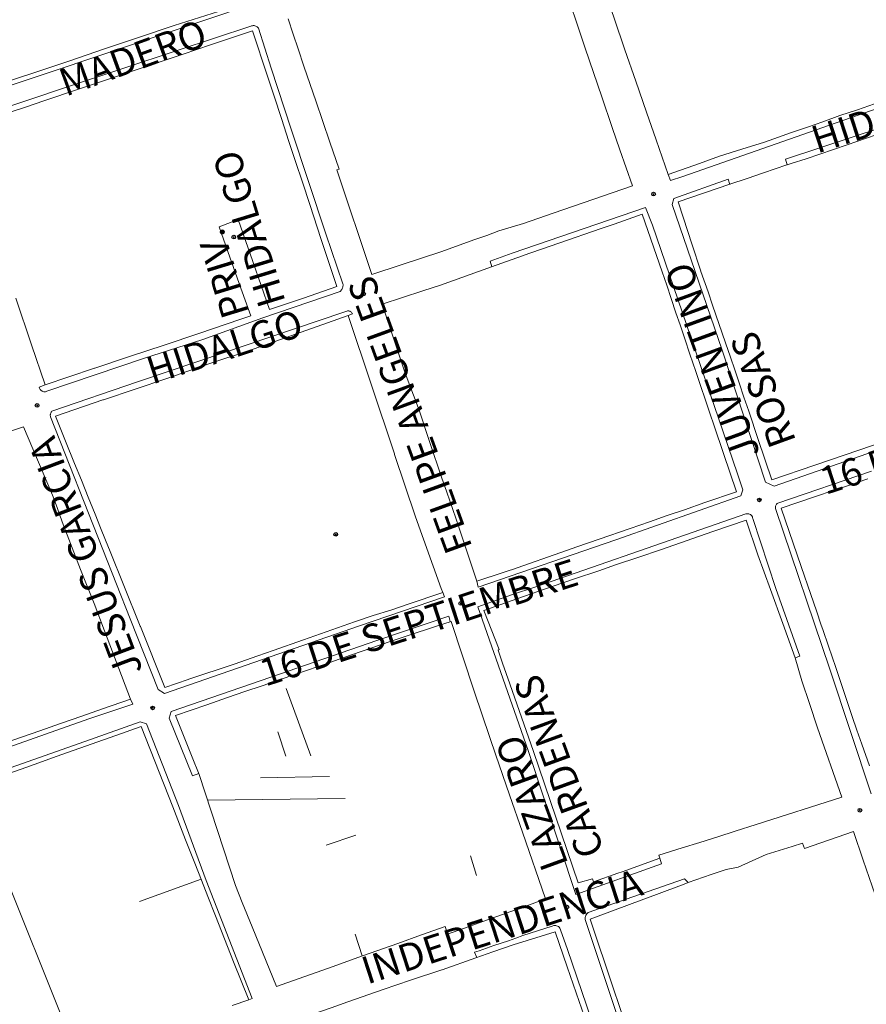
# Model space of a CAD drawing. Extents: x 695688 to 701129, y 2268150 to 2271276.
# Drawn here: x 696888 to 697118, y 2270020 to 2270289 of the extents above; entities that cross this region are included whole.
import ezdxf

# ---------------------------------------------------------------- set-up
doc = ezdxf.new("R2010")
doc.units = 0
doc.header["$LTSCALE"] = 3
doc.header["$MEASUREMENT"] = 0
doc.header["$PDMODE"] = 32
doc.header["$PDSIZE"] = 1
for name, color, linetype in [('N1T-COTAS-C', 3, 'CONTINUOUS'), ('NOMBRE DE CALLES', 150, 'CONTINUOUS'), ('P2M-MANZ', 8, 'CONTINUOUS'), ('P3M-MANZ', 8, 'CONTINUOUS'), ('U3B-BANQUETA', 45, 'CONTINUOUS')]:
    doc.layers.add(name, color=color, linetype=linetype)
doc.styles.add('CLAVE', font='IMPRISHA.TTF', dxfattribs={"height": 15})

msp = doc.modelspace()

# ---------------------------------------------------------------- linework, layer by layer
at = {"layer": 'N1T-COTAS-C', "linetype": 'Continuous'}
for p in [(697060.29, 2270240.95, 1542.53), (696945.87, 2270229.23, 1552.64), (696981.24, 2270213.75, 1549.53), (696892.27, 2270183.32, 1554.6), (697089.12, 2270157.54, 1541.92), (696973.67, 2270148.17, 1552.51), (697007.76, 2270129.35, 1549.28), (696982.01, 2270120.89, 1552.16), (696923.76, 2270100.83, 1555.54), (697116.54, 2270072.95, 1541.77), (697036.67, 2270046.52, 1550.47)]:
    msp.add_point(p, dxfattribs=at)
at = {"layer": 'P2M-MANZ', "linetype": 'Continuous', "lineweight": 0}
for points in [[(697029.15, 2270318.28), (697041.62, 2270280.73)], [(696948.63, 2270292.9), (696929.61, 2270286.91)], [(696962.1, 2270284.59), (696960.72, 2270288.73)], [(697049.57, 2270288.88), (697052.49, 2270280.3)], [(696929.61, 2270286.91), (696920.14, 2270283.72)], [(696920.14, 2270283.72), (696910.68, 2270280.53)], [(696939.57, 2270281.61), (696951.01, 2270285.45)], [(696951.01, 2270285.45), (696955.07, 2270273.07)], [(696963.43, 2270280.6), (696962.1, 2270284.59)], [(696932.07, 2270279.1), (696939.57, 2270281.61)], [(697041.62, 2270280.73), (697046.19, 2270267.51)], [(696910.68, 2270280.53), (696901.16, 2270277.32)], [(696922.57, 2270275.91), (696932.07, 2270279.1)], [(696963.43, 2270280.6), (696965.01, 2270275.86)], [(697052.49, 2270280.3), (697055.44, 2270271.75)], [(696901.16, 2270277.32), (696891.64, 2270274.11)], [(696913.08, 2270272.72), (696922.57, 2270275.91)], [(696966.72, 2270270.82), (696965.01, 2270275.86)], [(696891.64, 2270274.11), (696867.93, 2270266.42)], [(696903.55, 2270269.52), (696913.08, 2270272.72)], [(696955.07, 2270273.07), (696956.77, 2270267.9)], [(696968.21, 2270266.42), (696966.72, 2270270.82)], [(697055.44, 2270271.75), (697058.37, 2270263.26)], [(696894.12, 2270266.36), (696903.55, 2270269.52)], [(696956.77, 2270267.9), (696958.94, 2270261.27)], [(697046.19, 2270267.51), (697048.98, 2270259.08)], [(696884.63, 2270263.17), (696889.38, 2270264.77)], [(696889.38, 2270264.77), (696894.12, 2270266.36)], [(696972.03, 2270255.15), (696968.21, 2270266.42)], [(697120.55, 2270265.55), (697115.87, 2270263.96)], [(697058.37, 2270263.26), (697060.98, 2270255.76)], [(697111.1, 2270262.34), (697106.38, 2270260.69)], [(697115.87, 2270263.96), (697111.1, 2270262.34)], [(696958.94, 2270261.27), (696960.81, 2270255.57)], [(697102.23, 2270259.24), (697097.91, 2270257.73)], [(697106.38, 2270260.69), (697102.23, 2270259.24)], [(697048.98, 2270259.08), (697051.1, 2270253)], [(697097.91, 2270257.73), (697090.52, 2270255.15)], [(697123.59, 2270258.01), (697113.09, 2270254.4)], [(696960.81, 2270255.57), (696962.69, 2270249.88)], [(696972.03, 2270255.15), (696974.57, 2270247.79)], [(697064.29, 2270246.26), (697060.98, 2270255.76)], [(697090.52, 2270255.15), (697084.31, 2270253.2)], [(697113.09, 2270254.4), (697101.88, 2270250.53)], [(697051.1, 2270253), (697054.53, 2270243.18)], [(697078.29, 2270251.31), (697072.81, 2270249.33)], [(697084.31, 2270253.2), (697078.29, 2270251.31)], [(696962.69, 2270249.88), (696964.57, 2270244.19)], [(697072.81, 2270249.33), (697064.29, 2270246.26)], [(697096.64, 2270248.89), (697090.28, 2270246.73)], [(697097.79, 2270249.28), (697096.64, 2270248.89)], [(697097.79, 2270249.28), (697101.88, 2270250.53)], [(696983.46, 2270219.03), (696973.95, 2270247.56), (696974.57, 2270247.79)], [(697090.28, 2270246.73), (697085.79, 2270245.2)], [(696964.57, 2270244.19), (696966.58, 2270238.08)], [(697054.53, 2270243.18), (697041.14, 2270238.58)], [(697081.07, 2270243.62), (697067.02, 2270238.82)], [(697085.79, 2270245.2), (697081.07, 2270243.62)], [(696966.58, 2270238.08), (696969.72, 2270228.57)], [(697041.14, 2270238.58), (697032.94, 2270235.76)], [(697067.02, 2270238.82), (697068.46, 2270234.36), (697070.71, 2270227.41)], [(697032.94, 2270235.76), (697024.81, 2270232.97)], [(697049.58, 2270232.79), (697057.21, 2270235.45)], [(697057.21, 2270235.45), (697062.63, 2270219.78)], [(696947.07, 2270234.04), (696942.62, 2270232.34), (696941.87, 2270232.05)], [(696947.07, 2270234.04), (696951.05, 2270222.6)], [(697024.81, 2270232.97), (697018.08, 2270230.89)], [(697046.04, 2270231.53), (697049.58, 2270232.79)], [(696941.87, 2270232.05), (696944.83, 2270223.73)], [(697018.08, 2270230.89), (697014.88, 2270229.7), (697011.61, 2270228.58)], [(697034.48, 2270227.55), (697046.04, 2270231.53)], [(696969.72, 2270228.57), (696973.96, 2270215.71)], [(697011.61, 2270228.58), (697002.27, 2270225.24)], [(697024.6, 2270224.14), (697024.79, 2270224.2), (697034.48, 2270227.55)], [(697070.71, 2270227.41), (697073.13, 2270219.95), (697073.18, 2270219.82)], [(697002.27, 2270225.24), (696991.54, 2270221.7), (696983.46, 2270219.03)], [(696944.83, 2270223.73), (696947.83, 2270215.32)], [(696955.62, 2270209.48), (696951.05, 2270222.6)], [(697024.6, 2270224.14), (697016.13, 2270221.11)], [(697002.21, 2270216.11), (697016.13, 2270221.11)], [(697062.63, 2270219.78), (697063.87, 2270216.08)], [(697073.18, 2270219.82), (697075.13, 2270214.28), (697076.39, 2270210.62)], [(696947.83, 2270215.32), (696950.53, 2270207.74)], [(696973.96, 2270215.71), (696964.84, 2270212.61)], [(696997.38, 2270214.61), (696986.29, 2270210.95)], [(696997.38, 2270214.61), (697002.21, 2270216.11)], [(697063.87, 2270216.08), (697065.09, 2270212.46)], [(696890.75, 2270199.88), (696886.48, 2270212.54)], [(696964.84, 2270212.61), (696955.62, 2270209.48)], [(696992.63, 2270192.11), (696986.29, 2270210.95)], [(697065.09, 2270212.46), (697066.38, 2270208.61)], [(697066.38, 2270208.61), (697067.51, 2270205.27)], [(697076.39, 2270210.62), (697079.91, 2270200.37)], [(696950.53, 2270207.74), (696947.79, 2270206.82), (696936.35, 2270202.95)], [(696948.65, 2270197.78), (696977.04, 2270207.88)], [(696977.04, 2270207.88), (696989.65, 2270170.08), (696989.69, 2270169.97)], [(696936.35, 2270202.95), (696926.87, 2270199.74)], [(697067.51, 2270205.27), (697068.78, 2270201.51)], [(697068.78, 2270201.51), (697070.22, 2270197.26)], [(697079.91, 2270200.37), (697081.24, 2270196.45)], [(696894.45, 2270188.91), (696890.75, 2270199.88)], [(696926.87, 2270199.74), (696917.48, 2270196.63)], [(696944.02, 2270196.28), (696948.47, 2270197.71), (696948.65, 2270197.78)], [(696917.48, 2270196.63), (696908.01, 2270193.49)], [(696927.59, 2270190.65), (696939.36, 2270194.77)], [(696944.02, 2270196.28), (696939.36, 2270194.77)], [(697070.22, 2270197.26), (697071.81, 2270192.55)], [(697081.24, 2270196.45), (697082.41, 2270192.99)], [(696908.01, 2270193.49), (696907.9, 2270193.45), (696900.96, 2270191.11)], [(696996.17, 2270182.72), (696992.63, 2270192.11)], [(697071.81, 2270192.55), (697073.73, 2270186.88)], [(697082.41, 2270192.99), (697083.71, 2270189.17)], [(696900.96, 2270191.11), (696894.45, 2270188.91)], [(696910.4, 2270184.88), (696927.59, 2270190.65)], [(697073.73, 2270186.88), (697073.79, 2270186.7), (697075.64, 2270181.19)], [(697083.71, 2270189.17), (697084.92, 2270185.6)], [(696897.3, 2270180.39), (696910.22, 2270184.82), (696910.4, 2270184.88)], [(697084.92, 2270185.6), (697086.21, 2270181.78)], [(696999.27, 2270173.25), (696996.21, 2270182.61), (696996.17, 2270182.72)], [(697086.21, 2270181.78), (697088.83, 2270174.03)], [(696900.05, 2270173.58), (696897.3, 2270180.39)], [(697075.64, 2270181.19), (697076.78, 2270177.8)], [(697139.89, 2270179.18), (697116.24, 2270171.1)], [(696888.53, 2270177.46), (696880.09, 2270174.69)], [(696888.53, 2270177.46), (696896.51, 2270158.9)], [(697076.78, 2270177.8), (697079.34, 2270170.25)], [(696902.5, 2270167.5), (696900.05, 2270173.58)], [(697088.83, 2270174.03), (697092.54, 2270163.03)], [(697002.52, 2270163.79), (696999.27, 2270173.25)], [(697104.28, 2270167.03), (697116.24, 2270171.1)], [(696989.69, 2270169.97), (696995.44, 2270152.97)], [(697079.34, 2270170.25), (697082.88, 2270159.78)], [(696904.35, 2270162.91), (696902.5, 2270167.5)], [(697104.28, 2270167.03), (697092.54, 2270163.03)], [(696906.22, 2270158.29), (696904.35, 2270162.91)], [(697003.93, 2270159.69), (697002.52, 2270163.79)], [(697118.71, 2270163.32), (697118.38, 2270163.2), (697113.97, 2270161.71)], [(697109.24, 2270160.1), (697104.47, 2270158.48)], [(697113.97, 2270161.71), (697109.24, 2270160.1)], [(696896.51, 2270158.9), (696897.72, 2270155.49)], [(696908.07, 2270153.7), (696906.22, 2270158.29)], [(697007.17, 2270150.23), (697003.93, 2270159.69)], [(697082.88, 2270159.78), (697074.25, 2270156.81)], [(697104.47, 2270158.48), (697095.04, 2270155.28)], [(696897.72, 2270155.49), (696899.11, 2270151.56)], [(697068.68, 2270154.88), (697064.04, 2270153.28), (697059.2, 2270151.6)], [(697074.25, 2270156.81), (697068.68, 2270154.88)], [(697095.04, 2270155.28), (697100.52, 2270139.36)], [(696909.58, 2270149.95), (696908.07, 2270153.7)], [(696995.44, 2270152.97), (697002.39, 2270133.39), (697002.82, 2270132.28)], [(697076.48, 2270148.91), (697085.54, 2270152.03)], [(697085.54, 2270152.03), (697088.75, 2270142.56)], [(696899.11, 2270151.56), (696904.11, 2270138.59)], [(696912.18, 2270143.49), (696910.93, 2270146.6), (696909.58, 2270149.95)], [(697012.13, 2270135.45), (697007.21, 2270150.11), (697007.17, 2270150.23)], [(697053.94, 2270149.78), (697045.44, 2270146.83)], [(697059.2, 2270151.6), (697053.94, 2270149.78)], [(697045.44, 2270146.83), (697039.39, 2270144.73)], [(697062.15, 2270143.98), (697076.48, 2270148.91)], [(697036.59, 2270143.76), (697021.54, 2270138.53), (697021.24, 2270138.43)], [(697039.39, 2270144.73), (697036.59, 2270143.76)], [(697056.28, 2270141.97), (697062.15, 2270143.98)], [(696915.9, 2270134.26), (696912.18, 2270143.49)], [(697049.96, 2270139.83), (697056.28, 2270141.97)], [(697088.75, 2270142.56), (697092.16, 2270133.14)], [(696904.11, 2270138.59), (696907.81, 2270129.31)], [(697021.24, 2270138.43), (697015.79, 2270136.61), (697015.63, 2270136.56)], [(697045.34, 2270138.26), (697049.96, 2270139.83)], [(697100.52, 2270139.36), (697103.13, 2270131.78)], [(697015.63, 2270136.56), (697012.13, 2270135.45)], [(697032.92, 2270134.05), (697038.74, 2270136.02)], [(697038.74, 2270136.02), (697045.34, 2270138.26)], [(696920.38, 2270123.16), (696915.9, 2270134.26)], [(697023, 2270130.58), (697032.92, 2270134.05)], [(697092.16, 2270133.14), (697095.53, 2270123.82)], [(697002.82, 2270132.28), (696993.41, 2270129.09)], [(697014.04, 2270127.45), (697023, 2270130.58)], [(697104.67, 2270127.29), (697103.13, 2270131.78)], [(696907.81, 2270129.31), (696910.64, 2270121.87)], [(696993.41, 2270129.09), (696988.65, 2270127.48)], [(696983.9, 2270126), (696978.76, 2270124.28), (696964.86, 2270119.38)], [(696988.65, 2270127.48), (696983.9, 2270126)], [(697014.04, 2270127.45), (697018.23, 2270116.73), (697017.9, 2270116.57), (697019.14, 2270113.08)], [(697104.67, 2270127.29), (697106.01, 2270123.4)], [(696927.04, 2270106.37), (696920.44, 2270123), (696920.38, 2270123.16)], [(697000.85, 2270123.05), (696993.45, 2270120.63)], [(697005.1, 2270124.44), (697000.85, 2270123.05)], [(697005.1, 2270124.44), (697011.39, 2270105.37)], [(697095.53, 2270123.82), (697098.92, 2270114.46)], [(697106.01, 2270123.4), (697106.4, 2270122.24)], [(696910.64, 2270121.87), (696917.73, 2270103.25)], [(696993.45, 2270120.63), (696988.77, 2270119.01)], [(697106.4, 2270122.24), (697107.96, 2270117.7)], [(696964.86, 2270119.38), (696956.65, 2270116.48)], [(696988.77, 2270119.01), (696980.64, 2270116.2)], [(697107.96, 2270117.7), (697109.96, 2270111.86)], [(696952.47, 2270115), (696945.99, 2270112.74)], [(696956.65, 2270116.48), (696952.47, 2270115)], [(696975.9, 2270114.56), (696971.1, 2270112.9)], [(696980.64, 2270116.2), (696975.9, 2270114.56)], [(697098.92, 2270114.46), (697100.7, 2270108.22)], [(696945.99, 2270112.74), (696933.61, 2270108.67)], [(696971.1, 2270112.9), (696963.53, 2270110.3)], [(697019.14, 2270113.08), (697021.15, 2270107.38)], [(697112.26, 2270105.04), (697109.96, 2270111.86)], [(696963.53, 2270110.3), (696953.62, 2270106.89)], [(696933.61, 2270108.67), (696933.42, 2270108.6), (696927.04, 2270106.37)], [(696953.62, 2270106.89), (696948.93, 2270105.28)], [(697021.15, 2270107.38), (697027.56, 2270088.93)], [(697100.7, 2270108.22), (697102.77, 2270102.05)], [(696944.2, 2270103.66), (696938.52, 2270101.71)], [(696948.93, 2270105.28), (696944.2, 2270103.66)], [(697011.39, 2270105.37), (697015.67, 2270092.76)], [(697112.26, 2270105.04), (697114.45, 2270098.52)], [(696910.12, 2270100.59), (696917.73, 2270103.25)], [(696938.52, 2270101.71), (696930.02, 2270098.79)], [(697102.77, 2270102.05), (697105, 2270095.41)], [(696898.62, 2270096.57), (696904.42, 2270098.6)], [(696904.42, 2270098.6), (696910.12, 2270100.59)], [(696934.57, 2270087.41), (696930.02, 2270098.79)], [(697114.45, 2270098.52), (697115.71, 2270094.78), (697117.06, 2270090.95)], [(696892.98, 2270094.6), (696898.62, 2270096.57)], [(696913.7, 2270093.34), (696920.63, 2270095.81)], [(696920.63, 2270095.81), (696929.22, 2270073.86)], [(697105, 2270095.41), (697111.63, 2270076.53)], [(696883.54, 2270091.3), (696892.98, 2270094.6)], [(696910.39, 2270092.16), (696913.7, 2270093.34)], [(697015.67, 2270092.76), (697017.29, 2270087.99)], [(696897.44, 2270087.55), (696910.39, 2270092.16)], [(697117.06, 2270090.95), (697119.14, 2270085.03)], [(696892.73, 2270085.87), (696897.44, 2270087.55)], [(696936.45, 2270082.73), (696934.57, 2270087.41)], [(697017.29, 2270087.99), (697021.06, 2270077.12)], [(697039.77, 2270053.17), (697027.56, 2270088.93)], [(696887.93, 2270084.16), (696892.73, 2270085.87)], [(696881.31, 2270081.89), (696887.93, 2270084.16)], [(696946.3, 2270052.42), (696936.45, 2270082.73)], [(697021.06, 2270077.12), (697024.57, 2270066.97)], [(697111.63, 2270076.53), (697088.27, 2270069.05)], [(696929.22, 2270073.86), (696932.76, 2270064.84)], [(697088.27, 2270069.05), (697082.55, 2270067.24)], [(697024.57, 2270066.97), (697030.87, 2270048.77)], [(697082.55, 2270067.24), (697077.8, 2270065.73)], [(697101.46, 2270062.53), (697114.79, 2270067.11)], [(697114.79, 2270067.11), (697117.44, 2270059.37)], [(696932.76, 2270064.84), (696935.23, 2270058.53)], [(697072.9, 2270064.18), (697068.13, 2270062.67)], [(697077.8, 2270065.73), (697072.9, 2270064.18)], [(697101.46, 2270062.53), (697100.88, 2270063.95), (697098.04, 2270063.07)], [(697061.77, 2270060.65), (697062.04, 2270059.86), (697051.72, 2270056.18)], [(697068.13, 2270062.67), (697061.77, 2270060.65)], [(697068.63, 2270052.8), (697069.71, 2270053.2), (697075.96, 2270055.45), (697080.04, 2270056.78), (697083.38, 2270057.45), (697090.96, 2270060.86)], [(697098.04, 2270063.07), (697090.96, 2270060.86)], [(696935.23, 2270058.53), (696937.05, 2270053.88)], [(697117.44, 2270059.37), (697120.68, 2270049.91)], [(697050.52, 2270055.75), (697043.89, 2270053.38), (697043.62, 2270054.26), (697039.77, 2270053.17)], [(697051.72, 2270056.18), (697050.52, 2270055.75)], [(696937.05, 2270053.88), (696938.81, 2270049.39)], [(697061.13, 2270050.01), (697068.63, 2270052.8)], [(696948.2, 2270047.75), (696946.3, 2270052.42)], [(697054.45, 2270047.53), (697061.13, 2270050.01)], [(696938.81, 2270049.39), (696940.85, 2270044.19)], [(696948.2, 2270047.75), (696950.9, 2270041.11)], [(697026.44, 2270047.18), (697018.84, 2270044.45)], [(697030.87, 2270048.77), (697026.44, 2270047.18)], [(697054.45, 2270047.53), (697042.97, 2270043.26)], [(697018.84, 2270044.45), (697016.02, 2270043.43)], [(696940.85, 2270044.19), (696945.83, 2270031.65)], [(697016.02, 2270043.43), (697009.75, 2270041.17)], [(697049.38, 2270024.28), (697042.97, 2270043.26)], [(696957.48, 2270024.89), (696950.9, 2270041.11)], [(697003.5, 2270041.26), (696997.05, 2270038.94)], [(697009.75, 2270041.17), (697004.16, 2270039.15), (697003.5, 2270041.26)], [(697022.04, 2270036.28), (697033.44, 2270039.82)], [(697033.44, 2270039.82), (697036.71, 2270030.2), (697040.01, 2270020.77)], [(696990.6, 2270036.65), (696980.99, 2270033.24)], [(696997.05, 2270038.94), (696990.6, 2270036.65)], [(697011.82, 2270032.67), (697016.52, 2270034.33)], [(697016.52, 2270034.33), (697022.04, 2270036.28)], [(696945.83, 2270031.65), (696949.95, 2270021.27)], [(696980.99, 2270033.24), (696971.65, 2270029.92)], [(697002.61, 2270029.42), (697002.71, 2270029.45), (697011.82, 2270032.67)], [(696971.65, 2270029.92), (696964.97, 2270027.55)], [(697002.61, 2270029.42), (696994.07, 2270026.64)], [(696964.97, 2270027.55), (696957.48, 2270024.89)], [(696986.63, 2270024.06), (696994.07, 2270026.64)], [(696976.96, 2270020.7), (696986.63, 2270024.06)], [(697055.53, 2270006.02), (697049.38, 2270024.28)], [(696949.95, 2270021.27), (696945.46, 2270019.72)], [(696963.73, 2270016.05), (696972.46, 2270019.03), (696976.96, 2270020.7)], [(697040.01, 2270020.77), (697041.29, 2270017.11), (697043.22, 2270011.32)]]:
    msp.add_lwpolyline(points, dxfattribs=at)
at = {"layer": 'P3M-MANZ', "color": 0, "lineweight": 0}
for p, q in [((696960.19, 2270106.11), (696966.88, 2270087.8)), ((696957.84, 2270094.34), (696960.08, 2270087.7)), ((696953.19, 2270081.82), (696971.96, 2270082.11)), ((696938.73, 2270075.72), (696976.26, 2270076.17)), ((696971.04, 2270063.42), (696979.17, 2270066.14)), ((697012.01, 2270055.11), (697010.37, 2270060.47)), ((696902.31, 2270008.41), (696882.82, 2270056.97)), ((696920.22, 2270048.1), (696936.95, 2270054.15)), ((696978.93, 2270039.11), (696980.86, 2270033.2))]:
    msp.add_line(p, q, dxfattribs=at)
at = {"layer": 'P3M-MANZ', "color": 0, "linetype": 'Continuous', "lineweight": 0}
for points in [[(697029.15, 2270318.28), (697041.62, 2270280.73), (697046.19, 2270267.51), (697048.98, 2270259.08), (697051.1, 2270253), (697054.53, 2270243.18), (697041.14, 2270238.58), (697032.94, 2270235.76), (697024.81, 2270232.97), (697018.08, 2270230.89), (697014.88, 2270229.7), (697011.61, 2270228.58), (697002.27, 2270225.24), (696991.54, 2270221.7), (696983.46, 2270219.03), (696973.95, 2270247.56), (696974.57, 2270247.79), (696972.03, 2270255.15), (696968.21, 2270266.42), (696966.72, 2270270.82), (696965.01, 2270275.86), (696963.43, 2270280.6), (696962.1, 2270284.59)], [(696940.88, 2270316.54), (696942.41, 2270311.87), (696944, 2270307), (696945.59, 2270302.17), (696947.12, 2270297.5), (696948.63, 2270292.9), (696929.61, 2270286.91), (696920.14, 2270283.72), (696910.68, 2270280.53), (696901.16, 2270277.32), (696891.64, 2270274.11), (696867.93, 2270266.42)], [(697120.55, 2270265.55), (697115.87, 2270263.96), (697111.1, 2270262.34), (697106.38, 2270260.69), (697102.23, 2270259.24), (697097.91, 2270257.73), (697090.52, 2270255.15), (697084.31, 2270253.2), (697078.29, 2270251.31), (697072.81, 2270249.33), (697064.29, 2270246.26), (697060.98, 2270255.76), (697058.37, 2270263.26), (697055.44, 2270271.75), (697052.49, 2270280.3), (697049.57, 2270288.88), (697046.67, 2270297.4)], [(696962.1, 2270284.59), (696960.72, 2270288.73)], [(696884.63, 2270263.17), (696889.38, 2270264.77), (696894.12, 2270266.36), (696903.55, 2270269.52), (696913.08, 2270272.72), (696922.57, 2270275.91), (696932.07, 2270279.1), (696939.57, 2270281.61), (696951.01, 2270285.45), (696955.07, 2270273.07), (696956.77, 2270267.9), (696958.94, 2270261.27), (696960.81, 2270255.57), (696962.69, 2270249.88), (696964.57, 2270244.19), (696966.58, 2270238.08), (696969.72, 2270228.57), (696973.96, 2270215.71), (696964.84, 2270212.61), (696955.62, 2270209.48), (696951.05, 2270222.6), (696947.07, 2270234.04), (696942.62, 2270232.34), (696941.87, 2270232.05), (696944.83, 2270223.73), (696947.83, 2270215.32), (696950.53, 2270207.74), (696947.79, 2270206.82), (696936.35, 2270202.95), (696926.87, 2270199.74), (696917.48, 2270196.63), (696908.01, 2270193.49), (696907.9, 2270193.45), (696900.96, 2270191.11), (696894.45, 2270188.91), (696890.75, 2270199.88), (696886.48, 2270212.54)], [(697070.71, 2270227.41), (697068.46, 2270234.36), (697067.02, 2270238.82), (697081.07, 2270243.62), (697085.79, 2270245.2), (697090.28, 2270246.73), (697096.64, 2270248.89), (697097.79, 2270249.28), (697101.88, 2270250.53), (697113.09, 2270254.4), (697123.59, 2270258.01)], [(696992.63, 2270192.11), (696986.29, 2270210.95), (696997.38, 2270214.61), (697002.21, 2270216.11), (697016.13, 2270221.11), (697024.6, 2270224.14), (697024.79, 2270224.2), (697034.48, 2270227.55), (697046.04, 2270231.53), (697049.58, 2270232.79), (697057.21, 2270235.45), (697062.63, 2270219.78), (697063.87, 2270216.08), (697065.09, 2270212.46), (697066.38, 2270208.61), (697067.51, 2270205.27), (697068.78, 2270201.51), (697070.22, 2270197.26), (697071.81, 2270192.55), (697073.73, 2270186.88), (697073.79, 2270186.7), (697075.64, 2270181.19), (697076.78, 2270177.8), (697079.34, 2270170.25), (697082.88, 2270159.78), (697074.25, 2270156.81), (697068.68, 2270154.88), (697064.04, 2270153.28), (697059.2, 2270151.6), (697053.94, 2270149.78), (697045.44, 2270146.83), (697039.39, 2270144.73), (697036.59, 2270143.76), (697021.54, 2270138.53), (697021.24, 2270138.43), (697015.79, 2270136.61), (697015.63, 2270136.56), (697012.13, 2270135.45), (697007.21, 2270150.11), (697007.17, 2270150.23), (697003.93, 2270159.69), (697002.52, 2270163.79), (696999.27, 2270173.25), (696996.21, 2270182.61), (696996.17, 2270182.72), (696992.63, 2270192.11)], [(697139.89, 2270179.18), (697116.24, 2270171.1), (697104.28, 2270167.03), (697092.54, 2270163.03), (697088.83, 2270174.03), (697086.21, 2270181.78), (697084.92, 2270185.6), (697083.71, 2270189.17), (697082.41, 2270192.99), (697081.24, 2270196.45), (697079.91, 2270200.37), (697076.39, 2270210.62), (697075.13, 2270214.28), (697073.18, 2270219.82), (697073.13, 2270219.95), (697070.71, 2270227.41)], [(696900.05, 2270173.58), (696897.3, 2270180.39), (696910.22, 2270184.82), (696910.4, 2270184.88), (696927.59, 2270190.65), (696939.36, 2270194.77), (696944.02, 2270196.28), (696948.47, 2270197.71), (696948.65, 2270197.78), (696977.04, 2270207.88), (696989.65, 2270170.08), (696989.69, 2270169.97), (696995.44, 2270152.97), (697002.39, 2270133.39), (697002.82, 2270132.28), (696993.41, 2270129.09), (696988.65, 2270127.48), (696983.9, 2270126), (696978.76, 2270124.28), (696964.86, 2270119.38), (696956.65, 2270116.48), (696952.47, 2270115), (696945.99, 2270112.74), (696933.61, 2270108.67), (696933.42, 2270108.6), (696927.04, 2270106.37), (696920.44, 2270123), (696920.38, 2270123.16), (696915.9, 2270134.26), (696912.18, 2270143.49), (696910.93, 2270146.6), (696909.58, 2270149.95), (696908.07, 2270153.7), (696906.22, 2270158.29), (696904.35, 2270162.91), (696902.5, 2270167.5), (696900.05, 2270173.58)], [(696880.09, 2270174.69), (696888.53, 2270177.46), (696896.51, 2270158.9), (696897.72, 2270155.49), (696899.11, 2270151.56), (696904.11, 2270138.59), (696907.81, 2270129.31), (696910.64, 2270121.87), (696917.73, 2270103.25), (696910.12, 2270100.59), (696904.42, 2270098.6), (696898.62, 2270096.57), (696892.98, 2270094.6), (696883.54, 2270091.3)], [(697019.14, 2270113.08), (697017.9, 2270116.57), (697018.23, 2270116.73), (697014.04, 2270127.45), (697023, 2270130.58), (697032.92, 2270134.05), (697038.74, 2270136.02), (697045.34, 2270138.26), (697049.96, 2270139.83), (697056.28, 2270141.97), (697062.15, 2270143.98), (697076.48, 2270148.91), (697085.54, 2270152.03), (697088.75, 2270142.56), (697092.16, 2270133.14), (697095.53, 2270123.82), (697098.92, 2270114.46), (697100.7, 2270108.22), (697102.77, 2270102.05), (697105, 2270095.41), (697111.63, 2270076.53), (697088.27, 2270069.05), (697082.55, 2270067.24), (697077.8, 2270065.73), (697072.9, 2270064.18), (697068.13, 2270062.67), (697061.77, 2270060.65), (697062.04, 2270059.86), (697051.72, 2270056.18), (697050.52, 2270055.75), (697043.89, 2270053.38), (697043.62, 2270054.26), (697039.77, 2270053.17), (697027.56, 2270088.93), (697021.15, 2270107.38), (697019.14, 2270113.08)], [(696934.57, 2270087.41), (696930.02, 2270098.79), (696938.52, 2270101.71), (696944.2, 2270103.66), (696948.93, 2270105.28), (696953.62, 2270106.89), (696963.53, 2270110.3), (696971.1, 2270112.9), (696975.9, 2270114.56), (696980.64, 2270116.2), (696988.77, 2270119.01), (696993.45, 2270120.63), (697000.85, 2270123.05), (697005.1, 2270124.44), (697011.39, 2270105.37), (697015.67, 2270092.76), (697017.29, 2270087.99), (697021.06, 2270077.12), (697024.57, 2270066.97), (697030.87, 2270048.77), (697026.44, 2270047.18), (697018.84, 2270044.45), (697016.02, 2270043.43), (697009.75, 2270041.17), (697004.16, 2270039.15), (697003.5, 2270041.26), (696997.05, 2270038.94), (696990.6, 2270036.65), (696980.99, 2270033.24), (696971.65, 2270029.92), (696964.97, 2270027.55), (696957.48, 2270024.89), (696950.9, 2270041.11), (696948.2, 2270047.75), (696946.3, 2270052.42), (696936.45, 2270082.73), (696934.57, 2270087.41)], [(696913.7, 2270093.34), (696920.63, 2270095.81), (696929.22, 2270073.86), (696932.76, 2270064.84), (696935.23, 2270058.53), (696937.05, 2270053.88), (696938.81, 2270049.39), (696940.85, 2270044.19), (696945.83, 2270031.65), (696949.95, 2270021.27), (696945.46, 2270019.72)], [(696875.4, 2269996.56), (696862.44, 2270029.85), (696846.87, 2270069.85), (696848.93, 2270070.57), (696873.29, 2270079.08), (696881.31, 2270081.89), (696887.93, 2270084.16), (696892.73, 2270085.87), (696897.44, 2270087.55), (696910.39, 2270092.16), (696913.7, 2270093.34)], [(697042.97, 2270043.26), (697054.45, 2270047.53), (697061.13, 2270050.01), (697068.63, 2270052.8), (697069.71, 2270053.2), (697075.96, 2270055.45), (697080.04, 2270056.78), (697083.38, 2270057.45), (697090.96, 2270060.86), (697098.04, 2270063.07), (697100.88, 2270063.95), (697101.46, 2270062.53), (697114.79, 2270067.11), (697117.44, 2270059.37), (697120.68, 2270049.91)], [(697119.71, 2269986.11), (697116.68, 2269985.09), (697107.82, 2269982.1), (697107.38, 2269981.95), (697103.44, 2269980.77), (697103.21, 2269980.7), (697098.28, 2269978.97), (697084.16, 2269974), (697084.04, 2269973.95), (697068.13, 2269968.28), (697065.93, 2269974.96), (697063.29, 2269982.95), (697061.04, 2269989.95), (697059.07, 2269995.66), (697057.13, 2270001.28), (697055.53, 2270006.02), (697049.38, 2270024.28), (697042.97, 2270043.26)], [(696972.46, 2270019.03), (696976.96, 2270020.7), (696986.63, 2270024.06), (696994.07, 2270026.64), (697002.61, 2270029.42), (697002.71, 2270029.45), (697011.82, 2270032.67), (697016.52, 2270034.33), (697022.04, 2270036.28), (697033.44, 2270039.82), (697036.71, 2270030.2), (697040.01, 2270020.77), (697041.29, 2270017.11)]]:
    msp.add_lwpolyline(points, dxfattribs=at)
at = {"layer": 'P3M-MANZ', "linetype": 'Continuous', "lineweight": 0}
for points in [[(697100.52, 2270139.36), (697095.04, 2270155.28), (697104.47, 2270158.48), (697109.24, 2270160.1), (697113.97, 2270161.71), (697118.38, 2270163.2)], [(697119.14, 2270085.03), (697117.06, 2270090.95), (697115.71, 2270094.78), (697114.45, 2270098.52), (697112.26, 2270105.04), (697109.96, 2270111.86), (697107.96, 2270117.7), (697106.4, 2270122.24), (697106.01, 2270123.4), (697104.67, 2270127.29), (697103.13, 2270131.78), (697100.52, 2270139.36)]]:
    msp.add_lwpolyline(points, dxfattribs=at)
at = {"layer": 'U3B-BANQUETA', "linetype": 'Continuous', "lineweight": 0}
for points in [[(697117.62, 2270320.83), (697119.46, 2270320.54), (697131.87, 2270284.37), (697136.46, 2270270.79), (697136.46, 2270270.2), (697136.37, 2270270.04), (697136.37, 2270269.95), (697136.29, 2270269.79), (697136.21, 2270269.7), (697136.12, 2270269.54), (697136.04, 2270269.45), (697100.96, 2270257.2), (697068.29, 2270245.79), (697064.87, 2270244.7), (697064.31, 2270246.27)], [(696949.33, 2270292.2), (696897.16, 2270274.63), (696866.7, 2270264.49)], [(696870.5, 2270260.09), (696900.04, 2270270.03), (696930.76, 2270280.17), (696950.5, 2270286.72), (696950.73, 2270286.8), (696950.96, 2270286.86), (696951.18, 2270286.89), (696951.41, 2270286.89), (696951.64, 2270286.83), (696951.87, 2270286.75), (696952.1, 2270286.63), (696952.27, 2270286.52), (696952.44, 2270286.35), (696952.58, 2270286.15), (696956.07, 2270275.29), (696961.56, 2270258.63), (696970.98, 2270230.12), (696975.64, 2270216.52), (696975.67, 2270216.29), (696975.67, 2270216.06), (696975.64, 2270215.8), (696975.61, 2270215.57), (696975.53, 2270215.35), (696975.44, 2270215.15), (696975.33, 2270214.95), (696975.18, 2270214.75), (696975.04, 2270214.57), (696974.87, 2270214.4), (696953.78, 2270207.2), (696937.41, 2270201.29), (696921.24, 2270196.09), (696894.96, 2270187.17), (696894.73, 2270187.09), (696894.53, 2270187.06), (696894.3, 2270187.03), (696894.07, 2270187.06), (696893.84, 2270187.12), (696893.61, 2270187.2), (696893.27, 2270187.49), (696893.1, 2270187.66), (696892.98, 2270187.86), (696892.9, 2270188.06), (696892.84, 2270188.29), (696894.43, 2270188.98), (696894.45, 2270188.91)], [(697101.88, 2270250.53), (697097.79, 2270249.28), (697096.66, 2270248.9), (697096.21, 2270250.45), (697131.79, 2270262.2)], [(697126.21, 2270172.87), (697093.12, 2270161.29), (697090.79, 2270162.37), (697078.96, 2270198.37), (697065.37, 2270238.12), (697065.79, 2270239.79), (697080.62, 2270245.04), (697081.04, 2270243.61)], [(697016.18, 2270221.13), (697015.71, 2270222.7), (697021.71, 2270224.87), (697058.12, 2270237.29), (697060.04, 2270232.45), (697069.29, 2270205.37), (697083.21, 2270164.7), (697084.62, 2270160.29), (697084.12, 2270158.7), (697050.04, 2270146.7), (697012.46, 2270133.79), (697012.13, 2270135.45)], [(697002.81, 2270132.28), (697003.27, 2270131.12), (696980.16, 2270123.2), (696927.01, 2270104.8), (696925.27, 2270105.89), (696917.67, 2270125.15), (696910.21, 2270144.03), (696895.93, 2270180.23), (696895.9, 2270180.4), (696895.87, 2270180.55), (696895.87, 2270180.72), (696895.9, 2270180.86), (696895.93, 2270181.03), (696895.98, 2270181.17), (696896.04, 2270181.32), (696896.13, 2270181.46), (696896.21, 2270181.6), (696896.33, 2270181.72), (696919.67, 2270189.72), (696936.38, 2270195.35), (696949.53, 2270199.86), (696975.84, 2270208.77), (696976.7, 2270209.06), (696976.9, 2270209.12), (696977.07, 2270209.12), (696977.27, 2270209.09), (696977.47, 2270209.06), (696977.64, 2270208.97), (696977.78, 2270208.89), (696977.96, 2270208.75), (696978.07, 2270208.6), (696978.16, 2270208.43), (696978.24, 2270208.26), (696977.04, 2270207.88)], [(697094.12, 2270156.7), (697119.71, 2270165.37)], [(697100.52, 2270139.36), (697095.04, 2270155.28), (697104.47, 2270158.48), (697109.24, 2270160.1), (697113.97, 2270161.71), (697118.38, 2270163.2)], [(697119.62, 2270077.45), (697108.37, 2270111.37), (697093.54, 2270155.2), (697093.54, 2270155.87), (697093.62, 2270156.04), (697093.71, 2270156.2), (697093.79, 2270156.37), (697093.87, 2270156.45), (697093.96, 2270156.62), (697094.12, 2270156.7)], [(697062.04, 2270059.86), (697062.46, 2270058.29), (697039.12, 2270049.95), (697026.12, 2270089.2), (697012.37, 2270128.37), (697021.54, 2270131.7), (697028.21, 2270133.87), (697058.54, 2270144.37), (697085.46, 2270153.79), (697086.21, 2270153.79), (697086.46, 2270153.7), (697086.71, 2270153.54), (697086.87, 2270153.37), (697087.04, 2270153.2), (697087.21, 2270152.95), (697087.29, 2270152.7), (697087.37, 2270152.45), (697093.62, 2270133.45), (697100.12, 2270114.95), (697098.89, 2270114.54)], [(697119.14, 2270085.03), (697117.06, 2270090.95), (697115.71, 2270094.78), (697114.45, 2270098.52), (697112.26, 2270105.04), (697109.96, 2270111.86), (697107.96, 2270117.7), (697106.4, 2270122.24), (697106.01, 2270123.4), (697104.67, 2270127.29), (697103.13, 2270131.78), (697100.52, 2270139.36)], [(696936.36, 2270082.95), (696934.64, 2270082.29), (696928.24, 2270098.09), (696928.78, 2270099.86), (696956.01, 2270109.2), (696984.9, 2270119.26), (697004.5, 2270125.83), (697004.87, 2270124.37)], [(696843.74, 2270077.54), (696850.25, 2270079.8), (696855.94, 2270081.78), (696865.47, 2270085.08), (696871.95, 2270087.25), (696877.88, 2270089.32), (696883.54, 2270091.3), (696892.98, 2270094.6), (696898.62, 2270096.57), (696904.42, 2270098.6), (696910.12, 2270100.59), (696917.73, 2270103.25), (696918.33, 2270101.83), (696906.38, 2270097.89), (696878.27, 2270088), (696844.41, 2270075.77), (696843.74, 2270077.54)], [(696870.96, 2270079.63), (696906.78, 2270092.23), (696920.33, 2270097.09), (696922.07, 2270096.46), (696930.81, 2270074.2), (696938.33, 2270053.8), (696950.9, 2270021.57), (696949.95, 2270021.28)], [(696949.95, 2270021.28), (696945.83, 2270031.65), (696940.85, 2270044.19), (696938.81, 2270049.39), (696937.05, 2270053.88), (696935.23, 2270058.53), (696932.76, 2270064.84), (696929.22, 2270073.86), (696920.63, 2270095.81), (696913.7, 2270093.34), (696910.39, 2270092.16), (696897.44, 2270087.55), (696892.73, 2270085.87), (696887.93, 2270084.16), (696881.31, 2270081.89)], [(696936.35, 2270082.97), (696936.36, 2270082.95)], [(697060.96, 2269985.2), (697041.62, 2270043.12), (697041.62, 2270043.37), (697041.62, 2270043.54), (697041.62, 2270043.79), (697041.71, 2270043.95), (697041.79, 2270044.2), (697041.87, 2270044.37), (697042.04, 2270044.54), (697042.12, 2270044.7), (697042.29, 2270044.87), (697042.46, 2270045.04), (697052.79, 2270048.7), (697068.71, 2270054.2), (697069.71, 2270053.2), (697068.63, 2270052.8), (697061.13, 2270050.01), (697054.45, 2270047.53), (697042.97, 2270043.26), (697049.38, 2270024.28), (697055.53, 2270006.02)], [(697012.08, 2270032.76), (697011.46, 2270034.2), (697012.79, 2270034.62), (697014.79, 2270035.29), (697016.71, 2270036.04), (697020.71, 2270037.37), (697022.71, 2270038.04), (697024.62, 2270038.79), (697026.62, 2270039.45), (697028.62, 2270040.04), (697032.62, 2270041.37), (697033.12, 2270041.54), (697033.37, 2270041.54), (697033.62, 2270041.54), (697033.87, 2270041.45), (697034.12, 2270041.37), (697034.37, 2270041.2), (697034.54, 2270041.04), (697034.71, 2270040.79), (697034.87, 2270040.62), (697034.96, 2270040.37), (697036.79, 2270034.95), (697048.46, 2270000.87)]]:
    msp.add_lwpolyline(points, dxfattribs=at)
at = {"layer": 'U3B-BANQUETA', "color": 0, "linetype": 'Continuous', "lineweight": 0}
for points in [[(697100.52, 2270139.36), (697095.04, 2270155.28), (697104.47, 2270158.48), (697109.24, 2270160.1), (697113.97, 2270161.71), (697118.38, 2270163.2)], [(697119.14, 2270085.03), (697117.06, 2270090.95), (697115.71, 2270094.78), (697114.45, 2270098.52), (697112.26, 2270105.04), (697109.96, 2270111.86), (697107.96, 2270117.7), (697106.4, 2270122.24), (697106.01, 2270123.4), (697104.67, 2270127.29), (697103.13, 2270131.78), (697100.52, 2270139.36)]]:
    msp.add_lwpolyline(points, dxfattribs=at)

# ---------------------------------------------------------------- texts
at = {"layer": 'NOMBRE DE CALLES', "lineweight": 100, "style": 'CLAVE'}
for s, rotation, p in [('MADERO', 20, (696900.06, 2270267.5)), ('HIDALGO', 18, (697104.86, 2270251.95)), ('HIDALGO', 107, (696960.04, 2270211.56)), ('PRIV.', 107, (696950.11, 2270208.53)), ('JUVENTINO', 110, (697089.42, 2270170.13)), ('FELIPE ANGELES', 110, (697010.99, 2270144.66)), ('HIDALGO', 18, (696923.64, 2270188.99)), ('ROSAS', 110, (697099.22, 2270173.57)), ('16 DE SEPTIEMBRE', 18, (697107.15, 2270158.9)), ('JESUS GARCIA', 110.6688, (696921.18, 2270110.99)), ('16 DE SEPTIEMBRE', 18, (696954.46, 2270106.62)), ('CARDENAS', 110, (697046.94, 2270061.67)), ('LAZARO', 110, (697037.14, 2270058.24)), ('INDEPENDENCIA', 18, (696982.26, 2270025.4))]:
    msp.add_text(s, height=7.5, rotation=rotation, dxfattribs=at).set_placement(p)

doc.saveas('drawing.dxf')
